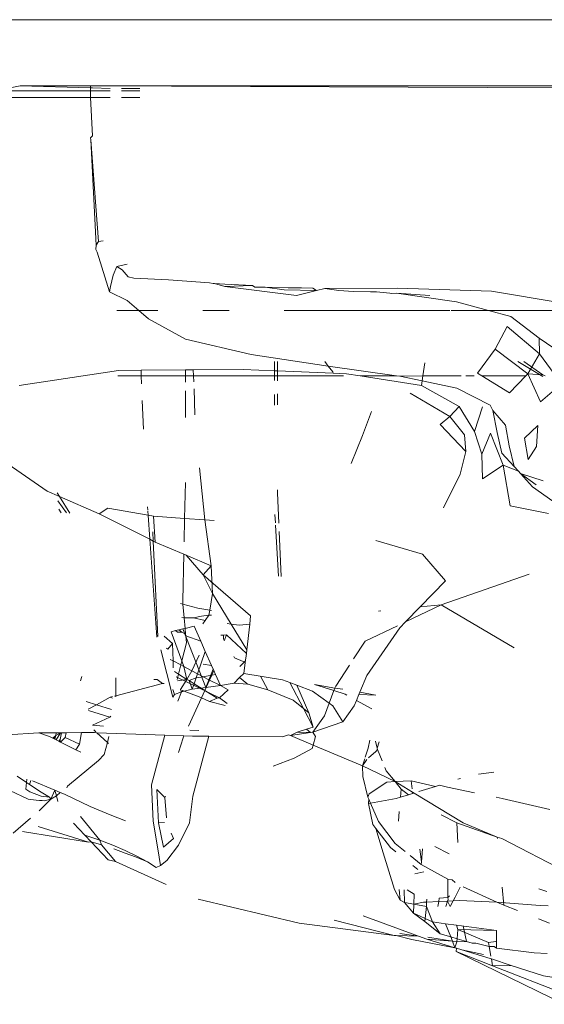
# Model space of a CAD drawing. Units: millimetres. Extents: x 0 to 594, y 0 to 420.
# Drawn here: x 391 to 395, y 365 to 372 of the extents above; entities that cross this region are included whole.
import ezdxf

# ---------------------------------------------------------------- set-up
doc = ezdxf.new("R2010")
doc.units = ezdxf.units.MM

msp = doc.modelspace()

# ---------------------------------------------------------------- linework, layer by layer
at = {"lineweight": 0}
for p, q in [((396.4083, 371.6868), (299.9218, 371.6868)), ((390.7465, 371.2124), (390.6848, 371.2003)), ((391.2524, 371.1972), (390.7465, 371.2124)), ((391.2524, 371.2124), (390.7465, 371.2124)), ((391.2524, 371.1972), (391.2524, 371.2124)), ((391.2654, 371.2124), (391.2524, 371.2124)), ((395.26, 371.2124), (391.2654, 371.2124)), ((395.2454, 371.1933), (391.2654, 371.2124)), ((391.2524, 371.1746), (390.6848, 371.1746)), ((391.2524, 371.1278), (390.6848, 371.1278)), ((391.2524, 371.1746), (391.2524, 371.1972)), ((391.2654, 371.1972), (391.2524, 371.1972)), ((391.2524, 371.1278), (391.2524, 371.1746)), ((391.3925, 371.1746), (391.2524, 371.1746)), ((391.2654, 370.8527), (391.2524, 371.1278)), ((391.3925, 371.1278), (391.2524, 371.1278)), ((391.3925, 371.1933), (391.2654, 371.1972)), ((391.606, 371.1933), (391.4731, 371.1933)), ((391.606, 371.1746), (391.4731, 371.1746)), ((391.606, 371.1278), (391.4731, 371.1278)), ((391.2654, 370.8527), (391.2524, 370.838)), ((391.2524, 370.838), (391.2548, 370.823)), ((391.2548, 370.823), (391.2928, 370.0662)), ((391.3093, 370.0927), (391.2548, 370.823)), ((391.2901, 370.0345), (391.2928, 370.0662)), ((391.2928, 370.0662), (391.3093, 370.0927)), ((391.3093, 370.0927), (391.3424, 370.0964)), ((391.2901, 370.0345), (391.2987, 370.0149)), ((391.2987, 370.0149), (391.3868, 369.7309)), ((391.5147, 369.9306), (391.4411, 369.9125)), ((391.4411, 369.9125), (391.4138, 369.8507)), ((391.4411, 369.9125), (391.4786, 369.8877)), ((391.5212, 369.839), (391.4786, 369.8877)), ((391.3959, 369.7682), (391.4138, 369.8507)), ((391.5212, 369.839), (391.5636, 369.8292)), ((391.5636, 369.8292), (391.8123, 369.816)), ((391.8123, 369.816), (392.106, 369.7944)), ((392.106, 369.7944), (392.1332, 369.7913)), ((392.1426, 369.7917), (392.1332, 369.7913)), ((392.2178, 369.7686), (392.1426, 369.7917)), ((392.2161, 369.7863), (392.1426, 369.7917)), ((392.4153, 369.7751), (392.2161, 369.7863)), ((391.3868, 369.7309), (391.3959, 369.7682)), ((391.5159, 369.6678), (391.3868, 369.7309)), ((392.2178, 369.7686), (392.4153, 369.7751)), ((392.7334, 369.7051), (392.2178, 369.7686)), ((392.4326, 369.7647), (392.4153, 369.7751)), ((392.5072, 369.7633), (392.4326, 369.7647)), ((392.6426, 369.746), (392.5072, 369.7633)), ((392.5072, 369.7633), (392.6728, 369.7603)), ((392.6426, 369.746), (392.8763, 369.7403)), ((392.7674, 369.76), (392.6728, 369.7603)), ((392.8763, 369.7403), (392.7334, 369.7051)), ((392.7674, 369.76), (392.8488, 369.7571)), ((392.8488, 369.7571), (392.8763, 369.7403)), ((392.8763, 369.7403), (392.9361, 369.755)), ((392.9361, 369.755), (393.4588, 369.757)), ((393.0376, 369.7393), (392.9361, 369.755)), ((393.1428, 369.7339), (393.0376, 369.7393)), ((393.1428, 369.7339), (393.2645, 369.7314)), ((393.2645, 369.7314), (393.274, 369.7307)), ((393.274, 369.7307), (393.3064, 369.7299)), ((393.404, 369.7213), (393.3064, 369.7299)), ((393.4168, 369.7197), (393.404, 369.7213)), ((393.4517, 369.7208), (393.4168, 369.7197)), ((393.6899, 369.7055), (393.4517, 369.7208)), ((393.4517, 369.7208), (393.8834, 369.6581)), ((394.1338, 369.7353), (393.4588, 369.757)), ((394.1338, 369.7353), (394.6361, 369.6525)), ((391.5981, 369.597), (391.5159, 369.6678)), ((394.1126, 369.597), (393.8834, 369.6581)), ((391.5981, 369.597), (391.4402, 369.597)), ((391.6685, 369.5363), (391.5981, 369.597)), ((391.7363, 369.597), (391.5981, 369.597)), ((392.2489, 369.597), (392.0596, 369.597)), ((393.8348, 369.597), (392.6448, 369.597)), ((394.1126, 369.597), (393.8437, 369.597)), ((394.2743, 369.5538), (394.1126, 369.597)), ((394.7714, 369.597), (394.1126, 369.597)), ((391.9348, 369.3895), (391.6685, 369.5363)), ((394.2743, 369.5538), (394.4768, 369.3967)), ((394.2474, 369.4813), (394.1612, 369.319)), ((394.4804, 369.2856), (394.2474, 369.4813)), ((391.9348, 369.3895), (392.4053, 369.2802)), ((394.5814, 369.327), (394.4768, 369.3967)), ((394.4768, 369.3967), (394.4804, 369.2856)), ((394.1612, 369.319), (394.0344, 369.1454)), ((394.1612, 369.319), (394.3955, 369.141)), ((392.959, 369.1959), (392.4053, 369.2802)), ((392.5735, 369.2306), (392.5735, 369.164)), ((392.5946, 369.1631), (392.5946, 369.2306)), ((392.959, 369.1959), (392.9358, 369.2306)), ((393.6552, 369.2214), (393.6407, 369.1272)), ((394.5042, 369.1233), (394.3244, 369.2306)), ((394.3676, 369.2306), (394.5041, 369.1351)), ((394.4804, 369.2856), (394.3955, 369.141)), ((394.637, 369.0687), (394.4804, 369.2856)), ((390.7382, 369.0571), (391.4531, 369.1651)), ((391.4531, 369.1651), (391.6153, 369.1666)), ((391.6153, 369.1666), (391.934, 369.1695)), ((391.6153, 369.1666), (391.6168, 369.1272)), ((391.934, 369.1695), (391.9906, 369.1701)), ((391.934, 369.1272), (391.934, 369.1695)), ((391.9906, 369.1701), (392.3481, 369.1734)), ((391.9906, 369.1701), (391.9922, 369.1272)), ((392.3481, 369.1734), (392.5735, 369.164)), ((392.5735, 369.164), (392.5946, 369.1631)), ((392.5735, 369.164), (392.5735, 369.1272)), ((392.5946, 369.1631), (392.9957, 369.1453)), ((392.5946, 369.1272), (392.5946, 369.1631)), ((392.959, 369.1959), (393.451, 369.1272)), ((392.9939, 369.1568), (392.959, 369.1959)), ((392.9957, 369.1453), (392.9939, 369.1568)), ((391.6168, 369.1272), (391.449, 369.1272)), ((391.6168, 369.1272), (391.6191, 369.0684)), ((391.934, 369.1272), (391.6168, 369.1272)), ((391.934, 369.0824), (391.934, 369.1272)), ((391.9922, 369.1272), (391.934, 369.1272)), ((391.9922, 369.1272), (391.9937, 369.085)), ((392.5735, 369.1272), (391.9922, 369.1272)), ((392.5735, 369.1272), (392.5735, 369.0923)), ((392.5946, 369.1272), (392.5735, 369.1272)), ((392.5946, 369.0918), (392.5946, 369.1272)), ((393.0711, 369.1272), (392.5946, 369.1272)), ((392.9957, 369.1453), (393.0929, 369.1424)), ((393.1895, 369.1272), (393.0929, 369.1424)), ((393.6301, 369.058), (393.1895, 369.1272)), ((393.451, 369.1272), (393.1895, 369.1272)), ((393.451, 369.1272), (393.4752, 369.1238)), ((393.6407, 369.1272), (393.4752, 369.1238)), ((393.6351, 369.0908), (393.4752, 369.1238)), ((393.6351, 369.0908), (393.6301, 369.058)), ((393.6407, 369.1272), (393.6351, 369.0908)), ((393.8861, 369.0389), (393.6351, 369.0908)), ((393.916, 369.1272), (393.6407, 369.1272)), ((394.0091, 369.1272), (393.9506, 369.1272)), ((394.0344, 369.1454), (394.0639, 369.1272)), ((394.0639, 369.1272), (394.2631, 369.0042)), ((394.3821, 369.1272), (394.0639, 369.1272)), ((394.3821, 369.1272), (394.2631, 369.0042)), ((394.3955, 369.141), (394.3821, 369.1272)), ((394.5041, 369.1351), (394.3955, 369.141)), ((394.4854, 368.9402), (394.3955, 369.141)), ((394.5041, 369.1351), (394.519, 369.1272)), ((391.934, 368.8281), (391.934, 369.0197)), ((391.9956, 369.0336), (392.0024, 368.8473)), ((393.6301, 369.058), (393.902, 368.9059)), ((394.1241, 368.9162), (393.8861, 369.0389)), ((394.637, 369.0687), (394.4854, 368.9402)), ((391.6238, 368.95), (391.6318, 368.7433)), ((392.5735, 368.9922), (392.5735, 368.9152)), ((392.5946, 368.9176), (392.5946, 368.9975)), ((393.8342, 368.8339), (393.5504, 369.0015)), ((393.2071, 368.6969), (393.2713, 368.8704)), ((393.902, 368.9059), (393.8342, 368.8339)), ((394.0126, 368.7272), (393.902, 368.9059)), ((394.0689, 368.9041), (394.0126, 368.7272)), ((394.1448, 368.8782), (394.1241, 368.9162)), ((394.1746, 368.7187), (394.1448, 368.8782)), ((394.2344, 368.7721), (394.1448, 368.8782)), ((393.8342, 368.8339), (393.7658, 368.777)), ((393.9393, 368.7032), (393.8342, 368.8339)), ((393.95, 368.5826), (393.7658, 368.777)), ((394.0126, 368.7272), (394.0657, 368.5631)), ((394.2344, 368.7721), (394.2621, 368.6232)), ((394.4676, 368.7706), (394.3718, 368.6787)), ((394.458, 368.6179), (394.4676, 368.7706)), ((393.1246, 368.4957), (393.2071, 368.6969)), ((393.95, 368.5826), (393.9393, 368.7032)), ((394.1268, 368.7155), (394.0657, 368.5631)), ((394.1268, 368.7155), (394.219, 368.4844)), ((394.2074, 368.5715), (394.1746, 368.7187)), ((394.3718, 368.6787), (394.3972, 368.5265)), ((393.9089, 368.4196), (393.95, 368.5826)), ((394.2968, 368.4758), (394.2621, 368.6232)), ((394.458, 368.6179), (394.3972, 368.5265)), ((394.0693, 368.3865), (394.0657, 368.5631)), ((394.2968, 368.4758), (394.2074, 368.5715)), ((390.6602, 368.4921), (390.9403, 368.2985)), ((392.0731, 368.0911), (392.0345, 368.4667)), ((394.219, 368.4844), (394.0693, 368.3865)), ((394.2688, 368.1935), (394.219, 368.4844)), ((394.219, 368.4844), (394.3289, 368.4414)), ((394.3289, 368.4414), (394.2968, 368.4758)), ((394.3437, 368.4255), (394.3289, 368.4414)), ((393.9089, 368.4196), (393.7889, 368.1784)), ((394.4559, 368.3441), (394.3437, 368.4255)), ((394.3437, 368.4255), (394.4297, 368.3295)), ((394.3437, 368.4255), (394.5062, 368.3719)), ((391.028, 368.2602), (390.9403, 368.2985)), ((391.9274, 368.1022), (391.9333, 368.3603)), ((392.5946, 368.285), (392.5946, 368.3075)), ((394.6149, 368.1976), (394.4297, 368.3295)), ((391.028, 368.2602), (391.0113, 368.2866)), ((391.0796, 368.1412), (391.0174, 368.2274)), ((391.3127, 368.1359), (391.028, 368.2602)), ((391.1039, 368.1405), (391.028, 368.2602)), ((392.6049, 368.0681), (392.5946, 368.285)), ((391.0399, 368.1424), (391.0234, 368.1696)), ((391.3127, 368.1359), (391.3761, 368.1769)), ((391.666, 368.1258), (391.3761, 368.1769)), ((391.6619, 368.1843), (391.6635, 368.1625)), ((394.2688, 368.1935), (394.5441, 368.1363)), ((391.3127, 368.1359), (391.6782, 367.9518)), ((391.6641, 368.1537), (391.666, 368.1258)), ((391.7037, 368.1192), (391.666, 368.1258)), ((391.666, 368.1258), (391.6782, 367.9518)), ((391.9274, 368.1022), (391.7037, 368.1192)), ((391.7168, 367.9324), (391.7037, 368.1192)), ((391.9236, 367.9336), (391.9274, 368.1022)), ((392.0731, 368.0911), (391.9274, 368.1022)), ((392.1402, 368.086), (392.0731, 368.0911)), ((392.1184, 367.7621), (392.0731, 368.0911)), ((392.5805, 368.0702), (392.577, 368.1305)), ((392.603, 367.6859), (392.5815, 368.0533)), ((391.6782, 367.9518), (391.7275, 367.2481)), ((391.6782, 367.9518), (391.7027, 367.9395)), ((391.7027, 367.9395), (391.6995, 368.0052)), ((392.6231, 367.6836), (392.6077, 368.0088)), ((393.6386, 367.8462), (393.3023, 367.9428)), ((391.7364, 367.2529), (391.7027, 367.9395)), ((391.7027, 367.9395), (391.7168, 367.9324)), ((391.9216, 367.8456), (391.7168, 367.9324)), ((391.914, 367.51), (391.9216, 367.8456)), ((391.9396, 367.8379), (391.9216, 367.8456)), ((391.9396, 367.8379), (392.0608, 367.6958)), ((392.1184, 367.7621), (391.9396, 367.8379)), ((393.6386, 367.8462), (393.8038, 367.6532)), ((392.0608, 367.6958), (392.1184, 367.7621)), ((392.1275, 367.5617), (392.1184, 367.7621)), ((392.0608, 367.6958), (392.1275, 367.5617)), ((392.0608, 367.6958), (392.4027, 367.4021)), ((394.4047, 367.7022), (393.7735, 367.4815)), ((393.8038, 367.6532), (393.6208, 367.4661)), ((392.1275, 367.5617), (392.1086, 367.4416)), ((392.1275, 367.5617), (392.262, 367.3429)), ((391.8992, 367.4915), (391.9161, 367.4867)), ((391.914, 367.51), (391.9161, 367.4867)), ((391.9161, 367.4867), (392.0238, 367.4558)), ((391.9161, 367.4867), (391.9246, 367.3882)), ((392.0238, 367.4558), (392.1086, 367.4416)), ((393.5148, 367.3578), (393.7735, 367.4815)), ((393.6208, 367.4661), (393.5148, 367.3578)), ((393.7735, 367.4815), (393.6208, 367.4661)), ((394.2975, 367.1715), (393.7735, 367.4815)), ((391.9246, 367.3882), (391.9078, 367.3905)), ((391.9928, 367.3884), (391.9246, 367.3882)), ((391.9246, 367.3882), (391.9313, 367.312)), ((392.0496, 367.399), (391.9928, 367.3884)), ((392.0756, 367.368), (391.9928, 367.3884)), ((392.1032, 367.4069), (392.0496, 367.399)), ((392.1032, 367.4069), (392.0756, 367.368)), ((392.1086, 367.4416), (392.1032, 367.4069)), ((392.1208, 367.4075), (392.1032, 367.4069)), ((392.1086, 367.4416), (392.1219, 367.4394)), ((392.4027, 367.4021), (392.3963, 367.343)), ((393.3382, 367.4377), (393.3207, 367.436)), ((391.9148, 367.3081), (391.8862, 367.3011)), ((391.9313, 367.312), (391.9148, 367.3081)), ((391.9148, 367.3081), (392.081, 366.8867)), ((391.996, 367.3274), (391.9313, 367.312)), ((391.9313, 367.312), (391.9348, 367.2713)), ((391.996, 367.3274), (392.0437, 367.2202)), ((392.0756, 367.368), (392.0591, 367.3446)), ((392.262, 367.3429), (392.2328, 367.3469)), ((392.3194, 367.3352), (392.262, 367.3429)), ((392.262, 367.3429), (392.3762, 367.1572)), ((392.3963, 367.343), (392.3194, 367.3352)), ((392.3963, 367.343), (392.3762, 367.1572)), ((393.226, 367.2197), (393.4584, 367.3309)), ((393.2379, 366.9725), (393.4745, 367.3166)), ((393.5148, 367.3578), (393.4745, 367.3166)), ((391.8416, 367.2036), (391.7814, 367.2552)), ((391.8629, 367.2953), (391.8321, 367.2878)), ((391.8321, 367.2878), (391.9083, 367.078)), ((391.8862, 367.3011), (391.8629, 367.2953)), ((391.876, 367.2846), (391.8629, 367.2953)), ((391.909, 367.2834), (391.876, 367.2846)), ((391.909, 367.2834), (391.8862, 367.3011)), ((391.9348, 367.2713), (391.909, 367.2834)), ((391.936, 367.2577), (391.9348, 367.2713)), ((392.0437, 367.2202), (391.936, 367.2577)), ((391.936, 367.2577), (391.9404, 367.2073)), ((392.189, 367.2631), (392.208, 367.2641)), ((392.208, 367.2641), (392.2294, 367.2652)), ((392.208, 367.2641), (392.208, 367.2314)), ((392.2129, 367.2231), (392.2294, 367.2652)), ((392.2294, 367.2652), (392.3728, 367.1321)), ((391.7975, 367.1705), (391.807, 367.1618)), ((391.8416, 367.2036), (391.807, 367.1618)), ((391.8416, 367.2036), (391.845, 367.0785)), ((391.9083, 367.078), (391.9404, 367.2073)), ((392.0437, 367.2202), (392.0765, 367.1464)), ((393.1432, 367.0935), (393.226, 367.2197)), ((391.7559, 367.1565), (391.8435, 366.817)), ((392.0322, 367.1201), (391.98, 367.0073)), ((392.0211, 366.9856), (392.0765, 367.1464)), ((392.0765, 367.1464), (392.122, 367.044)), ((392.286, 367.1007), (392.2813, 367.1086)), ((392.3489, 367.0725), (392.286, 367.1007)), ((392.364, 367.0676), (392.3728, 367.1321)), ((392.3728, 367.1321), (392.3762, 367.1572)), ((391.845, 367.0785), (391.8253, 367.0889)), ((391.845, 367.0785), (391.8464, 367.027)), ((391.9011, 367.0489), (391.845, 367.0785)), ((391.8848, 366.9833), (391.9011, 367.0489)), ((391.9011, 367.0489), (391.9083, 367.078)), ((391.9231, 367.0373), (391.9011, 367.0489)), ((391.9083, 367.078), (391.9231, 367.0373)), ((391.9231, 367.0373), (391.945, 366.9454)), ((391.98, 367.0073), (391.9231, 367.0373)), ((392.0617, 367.054), (392.122, 367.044)), ((392.122, 367.044), (392.1378, 367.0083)), ((392.3239, 367.0372), (392.3655, 367.0784)), ((392.364, 367.0676), (392.3489, 367.0725)), ((392.3532, 366.9881), (392.364, 367.0676)), ((393.0144, 366.8973), (393.1134, 367.0481)), ((391.1893, 366.9652), (391.1793, 366.9339)), ((391.4334, 366.9556), (391.4334, 366.8276)), ((391.8549, 367.0022), (391.8848, 366.9833)), ((392.1791, 366.8129), (391.8678, 366.9642)), ((391.8749, 366.9434), (391.8848, 366.9833)), ((391.8848, 366.9833), (391.945, 366.9454)), ((391.98, 367.0073), (391.945, 366.9454)), ((392.0111, 366.9563), (391.9599, 366.9361)), ((392.0211, 366.9856), (391.98, 367.0073)), ((391.9962, 366.9132), (392.0111, 366.9563)), ((392.0111, 366.9563), (392.0211, 366.9856)), ((392.0611, 366.9645), (392.0111, 366.9563)), ((392.0611, 366.9645), (392.0211, 366.9856)), ((392.0964, 366.9703), (392.0611, 366.9645)), ((392.1068, 366.9404), (392.0611, 366.9645)), ((392.081, 366.8867), (392.133, 367.0192)), ((392.1228, 366.9755), (392.0964, 366.9703)), ((392.1228, 366.9755), (392.1068, 366.9404)), ((392.1378, 367.0083), (392.1228, 366.9755)), ((392.1501, 366.9808), (392.1228, 366.9755)), ((392.1378, 367.0083), (392.1501, 366.9808)), ((392.1501, 366.9808), (392.1858, 366.9003)), ((392.3232, 366.9581), (392.2832, 366.9183)), ((392.3532, 366.9881), (392.3232, 366.9581)), ((392.3761, 366.9144), (392.3232, 366.9581)), ((392.3532, 366.9881), (392.6321, 366.9417)), ((392.4738, 366.9681), (392.5272, 366.8697)), ((393.2379, 366.9725), (393.1886, 366.8541)), ((391.7695, 366.9166), (391.4334, 366.8276)), ((391.7307, 366.9439), (391.7059, 366.9449)), ((391.7695, 366.9166), (391.7307, 366.9439)), ((391.7802, 366.9166), (391.7695, 366.9166)), ((391.945, 366.9454), (391.8779, 366.9344)), ((391.945, 366.9454), (391.8995, 366.8713)), ((391.9599, 366.9361), (391.945, 366.9454)), ((391.9599, 366.9361), (391.9826, 366.8736)), ((391.9599, 366.9361), (391.9962, 366.9132)), ((391.9826, 366.8736), (391.9962, 366.9132)), ((391.9826, 366.8736), (392.081, 366.8867)), ((391.9962, 366.9132), (392.0725, 366.8653)), ((392.1068, 366.9404), (392.0725, 366.8653)), ((392.1858, 366.9003), (392.081, 366.8867)), ((392.1858, 366.9003), (392.1068, 366.9404)), ((392.1858, 366.9003), (392.2832, 366.9183)), ((392.2406, 366.8698), (392.1858, 366.9003)), ((392.2832, 366.9183), (392.3829, 366.9106)), ((392.3829, 366.9106), (392.3761, 366.9144)), ((392.3829, 366.9106), (392.5272, 366.8697)), ((392.6321, 366.9417), (392.6841, 366.9218)), ((392.6841, 366.9218), (392.7818, 366.7362)), ((392.6841, 366.9218), (392.7343, 366.9026)), ((392.8206, 366.7043), (392.7343, 366.9026)), ((392.7343, 366.9026), (392.8472, 366.8593)), ((393.0018, 366.8641), (392.8619, 366.9076)), ((393.009, 366.8831), (392.8619, 366.9076)), ((393.0018, 366.8641), (393.009, 366.8831)), ((393.009, 366.8831), (393.0144, 366.8973)), ((393.0653, 366.8737), (393.009, 366.8831)), ((391.393, 366.8169), (391.2937, 366.7625)), ((391.4095, 366.8213), (391.393, 366.8169)), ((391.4084, 366.8092), (391.393, 366.8169)), ((391.4334, 366.8276), (391.425, 366.8254)), ((391.4334, 366.8276), (391.4334, 366.8191)), ((391.8552, 366.8374), (391.8435, 366.817)), ((391.8552, 366.8374), (391.8443, 366.8725)), ((391.8552, 366.8374), (391.9044, 366.8567)), ((391.9044, 366.8567), (391.8788, 366.7883)), ((391.9044, 366.8567), (391.8995, 366.8713)), ((391.9145, 366.8655), (391.9044, 366.8567)), ((391.9256, 366.8613), (391.9044, 366.8567)), ((391.9256, 366.8613), (391.9145, 366.8655)), ((391.9826, 366.8736), (391.9256, 366.8613)), ((392.0336, 366.8202), (391.9256, 366.8613)), ((392.0487, 366.8132), (391.9551, 366.6085)), ((392.0487, 366.8132), (392.0336, 366.8202)), ((392.0725, 366.8653), (392.0487, 366.8132)), ((392.1071, 366.786), (392.0487, 366.8132)), ((392.0725, 366.8653), (392.1612, 366.8095)), ((392.1612, 366.8095), (392.1791, 366.8129)), ((392.2406, 366.8698), (392.1791, 366.8129)), ((392.1791, 366.8129), (392.2349, 366.7711)), ((392.5272, 366.8697), (392.7094, 366.7958)), ((392.8472, 366.8593), (392.9674, 366.773)), ((392.9674, 366.773), (393.0018, 366.8641)), ((393.0824, 366.839), (393.0018, 366.8641)), ((393.094, 366.8326), (393.0824, 366.839)), ((393.1808, 366.8354), (393.1636, 366.7941)), ((393.1886, 366.8541), (393.1808, 366.8354)), ((393.3034, 366.8309), (393.1808, 366.8354)), ((393.3034, 366.8309), (393.1886, 366.8541)), ((391.2196, 366.786), (391.2937, 366.7625)), ((391.2937, 366.7625), (391.2348, 366.7302)), ((391.2937, 366.7625), (391.4013, 366.7282)), ((392.1612, 366.8095), (392.1071, 366.786)), ((392.2193, 366.7565), (392.1071, 366.786)), ((392.7094, 366.7958), (392.7818, 366.7362)), ((392.9333, 366.683), (392.9674, 366.773)), ((392.9674, 366.773), (392.9933, 366.7544)), ((392.9933, 366.7544), (393.065, 366.641)), ((393.065, 366.641), (393.1476, 366.7557)), ((393.1636, 366.7941), (393.1476, 366.7557)), ((393.2743, 366.7329), (393.1636, 366.7941)), ((391.2371, 366.7217), (391.3901, 366.6728)), ((391.3901, 366.6728), (391.2661, 366.6155)), ((391.3971, 366.6796), (391.3901, 366.6728)), ((392.7818, 366.7362), (392.8519, 366.6028)), ((392.7818, 366.7362), (392.8206, 366.7043)), ((392.8206, 366.7043), (392.8519, 366.6028)), ((392.8499, 366.5654), (392.9333, 366.683)), ((391.3445, 366.6079), (391.2661, 366.6155)), ((392.8519, 366.6028), (392.8037, 366.5876)), ((393.065, 366.641), (392.8499, 366.5654)), ((390.8801, 366.5612), (390.6528, 366.5467)), ((391.0036, 366.5616), (390.8801, 366.5612)), ((390.9573, 366.5345), (390.8801, 366.5612)), ((390.9795, 366.5234), (390.9573, 366.5345)), ((391.0011, 366.5429), (390.9795, 366.5234)), ((391.0011, 366.5429), (390.9878, 366.5192)), ((391.0011, 366.5429), (390.995, 366.5155)), ((391.0351, 366.5617), (391.0011, 366.5429)), ((391.0036, 366.5616), (391.0011, 366.5429)), ((391.0351, 366.5617), (391.0036, 366.5616)), ((391.0351, 366.5617), (391.0052, 366.5104)), ((391.0439, 366.5618), (391.0334, 366.513)), ((391.0439, 366.5618), (391.0351, 366.5617)), ((391.0702, 366.5282), (391.0367, 366.4946)), ((391.0771, 366.5619), (391.0439, 366.5618)), ((391.0771, 366.5619), (391.0702, 366.5282)), ((391.0702, 366.5282), (391.1718, 366.4789)), ((391.1874, 366.5623), (391.0771, 366.5619)), ((391.1874, 366.5623), (391.1718, 366.4789)), ((391.2805, 366.5626), (391.1874, 366.5623)), ((391.2752, 366.5818), (391.2893, 366.5688)), ((391.2967, 366.562), (391.2805, 366.5626)), ((391.2967, 366.562), (391.373, 366.4916)), ((391.7863, 366.5438), (391.2967, 366.562)), ((391.373, 366.4916), (391.3843, 366.534)), ((391.7863, 366.5438), (391.6906, 366.1876)), ((391.9232, 366.5387), (391.7863, 366.5438)), ((391.9232, 366.5387), (391.917, 366.525)), ((391.9857, 366.5364), (391.9232, 366.5387)), ((392.0301, 366.5783), (391.9667, 366.5811)), ((392.1021, 366.5358), (391.9857, 366.5364)), ((391.9882, 366.1048), (392.1021, 366.5358)), ((392.631, 366.5331), (392.1021, 366.5358)), ((392.676, 366.5472), (392.631, 366.5331)), ((392.676, 366.5472), (392.6893, 366.5416)), ((392.7375, 366.5667), (392.6893, 366.5416)), ((392.6893, 366.5416), (392.8339, 366.563)), ((392.6893, 366.5416), (392.8515, 366.4733)), ((392.8037, 366.5876), (392.7375, 366.5667)), ((392.8339, 366.563), (392.7375, 366.5667)), ((392.8339, 366.563), (392.8037, 366.5876)), ((392.8499, 366.5654), (392.8339, 366.563)), ((392.8699, 366.5337), (392.8499, 366.5654)), ((392.8515, 366.4733), (392.8699, 366.5337)), ((390.995, 366.5155), (390.9795, 366.5234)), ((391.0052, 366.5104), (390.995, 366.5155)), ((391.0241, 366.5009), (391.0052, 366.5104)), ((391.0334, 366.513), (391.0241, 366.5009)), ((391.0367, 366.4946), (391.0241, 366.5009)), ((391.0334, 366.513), (391.0367, 366.4946)), ((391.1468, 366.4391), (391.0367, 366.4946)), ((391.1718, 366.4789), (391.1468, 366.4391)), ((391.3498, 366.4043), (391.373, 366.4916)), ((391.373, 366.4916), (391.3801, 366.4852)), ((391.917, 366.525), (391.8848, 366.4194)), ((392.8438, 366.448), (392.8515, 366.4733)), ((393.207, 366.3235), (392.8515, 366.4733)), ((393.2596, 366.5093), (393.2481, 366.4506)), ((393.3117, 366.4518), (393.3014, 366.5003)), ((393.3117, 366.4518), (393.3256, 366.4951)), ((391.1829, 366.4209), (391.1468, 366.4391)), ((391.3498, 366.4043), (391.309, 366.3609)), ((392.7157, 366.3788), (392.8438, 366.448)), ((393.227, 366.3854), (393.2481, 366.4506)), ((393.2504, 366.3806), (393.3035, 366.4264)), ((393.3035, 366.4264), (393.3138, 366.4421)), ((393.3138, 366.4421), (393.3117, 366.4518)), ((393.3473, 366.3606), (393.3138, 366.4421)), ((391.309, 366.3609), (391.0861, 366.1768)), ((392.5652, 366.3211), (392.7157, 366.3788)), ((393.207, 366.3235), (393.2236, 366.3749)), ((393.207, 366.3235), (393.2375, 366.3688)), ((393.2094, 366.246), (393.207, 366.3235)), ((393.207, 366.3235), (393.4416, 366.2101)), ((390.792, 366.2029), (390.7249, 366.2505)), ((393.2462, 366.0976), (393.2094, 366.246)), ((393.3768, 366.2888), (393.3673, 366.3119)), ((393.4416, 366.2101), (393.3768, 366.2888)), ((394.1513, 366.2789), (394.0403, 366.2647)), ((390.792, 366.2029), (390.7866, 366.1567)), ((390.7949, 366.2279), (390.792, 366.2029)), ((390.8122, 366.1886), (390.792, 366.2029)), ((390.8226, 366.2189), (390.8122, 366.1886)), ((390.8966, 366.1354), (390.8122, 366.1886)), ((390.9956, 366.1478), (390.8355, 366.2148)), ((391.0861, 366.1768), (391.0816, 366.1654)), ((391.6906, 366.1876), (391.7017, 365.927)), ((393.254, 366.1233), (393.3821, 366.2075)), ((393.3821, 366.2075), (393.4416, 366.2101)), ((393.4416, 366.2101), (393.556, 366.2158)), ((393.4842, 366.1556), (393.4416, 366.2101)), ((393.4416, 366.2101), (393.5659, 366.135)), ((393.556, 366.2158), (393.5629, 366.1593)), ((393.556, 366.2158), (393.7326, 366.1751)), ((393.7326, 366.1751), (393.6122, 366.1386)), ((393.7593, 366.1838), (393.7326, 366.1751)), ((393.7593, 366.1838), (393.8181, 366.1693)), ((393.9103, 366.233), (393.8912, 366.2268)), ((390.6705, 366.1465), (390.8041, 366.0847)), ((390.8154, 366.1362), (390.7866, 366.1567)), ((390.8154, 366.1362), (390.8977, 366.1047)), ((390.9575, 366.0977), (390.8966, 366.1354)), ((390.8977, 366.1047), (390.9575, 366.0977)), ((390.9672, 366.0845), (390.9956, 366.1478)), ((391.0058, 366.1074), (390.9672, 366.0845)), ((390.9956, 366.1478), (391.0058, 366.1074)), ((391.0339, 366.1317), (390.9956, 366.1478)), ((391.0339, 366.1317), (391.0058, 366.1074)), ((391.0058, 366.1074), (391.016, 366.0667)), ((391.0634, 366.1194), (391.0339, 366.1317)), ((391.2499, 366.0324), (391.0634, 366.1194)), ((391.7289, 366.1546), (391.741, 365.9147)), ((391.7289, 366.1546), (391.7862, 366.0963)), ((391.7894, 366.1067), (391.7862, 366.0963)), ((391.9624, 365.9146), (391.9882, 366.1048)), ((393.2462, 366.0976), (393.254, 366.1233)), ((393.4842, 366.1556), (393.4797, 366.0985)), ((393.5378, 366.1161), (393.4797, 366.0985)), ((393.5378, 366.1161), (393.4842, 366.1556)), ((393.5671, 366.125), (393.5378, 366.1161)), ((393.5659, 366.135), (393.5671, 366.125)), ((393.5659, 366.135), (393.5774, 366.1281)), ((393.5774, 366.1281), (393.5671, 366.125)), ((393.5774, 366.1281), (393.9313, 365.9142)), ((393.8181, 366.1693), (394.0124, 366.1298)), ((390.8608, 366.0776), (390.8041, 366.0847)), ((390.8608, 366.0776), (390.8837, 366.0757)), ((390.9672, 366.0845), (390.8824, 366.001)), ((390.8837, 366.0757), (390.9037, 366.0735)), ((390.9186, 366.0728), (390.9037, 366.0735)), ((390.9186, 366.0728), (390.9672, 366.0845)), ((390.9672, 366.0845), (390.9575, 366.0977)), ((391.3925, 365.9708), (391.2499, 366.0324)), ((391.7862, 366.0963), (391.7989, 365.9495)), ((393.2517, 366.085), (393.2462, 366.0976)), ((393.2499, 366.0536), (393.2517, 366.085)), ((393.2642, 366.0562), (393.2499, 366.0536)), ((393.2499, 366.0536), (393.2818, 365.9017)), ((393.2642, 366.0562), (393.2517, 366.085)), ((393.4482, 366.089), (393.2642, 366.0562)), ((393.3223, 365.9224), (393.2642, 366.0562)), ((393.4797, 366.0985), (393.4482, 366.089)), ((394.1671, 366.0983), (394.211, 366.0893)), ((394.211, 366.0893), (394.5531, 366.0095)), ((391.5031, 365.9288), (391.3925, 365.9708)), ((393.4714, 365.9947), (393.466, 365.9267)), ((393.8856, 365.9151), (393.7733, 365.9715)), ((390.8207, 365.9477), (390.6966, 365.8406)), ((391.1283, 365.9127), (391.2116, 365.8251)), ((391.3175, 365.7902), (391.1788, 365.9606)), ((391.7017, 365.927), (391.7351, 365.7266)), ((391.741, 365.9147), (391.7829, 365.9153)), ((391.741, 365.9147), (391.7773, 365.7393)), ((391.8849, 365.7524), (391.9624, 365.9146)), ((393.2818, 365.9017), (393.3028, 365.8742)), ((393.4426, 365.7645), (393.3223, 365.9224)), ((394.1755, 365.8104), (393.8856, 365.9151)), ((393.8856, 365.9151), (393.8923, 365.7721)), ((393.9313, 365.9142), (394.1755, 365.8104)), ((391.2365, 365.775), (390.7629, 365.8525)), ((390.8743, 365.8886), (391.2365, 365.775)), ((391.2116, 365.8251), (391.2562, 365.7769)), ((391.3175, 365.7902), (391.2116, 365.8251)), ((391.8324, 365.8404), (391.8484, 365.8011)), ((393.3028, 365.8742), (393.4086, 365.7357)), ((393.3028, 365.8742), (393.3546, 365.6986)), ((391.2365, 365.775), (391.2562, 365.7769)), ((391.2562, 365.7769), (391.3775, 365.648)), ((391.2562, 365.7769), (391.3305, 365.7551)), ((391.412, 365.7538), (391.3175, 365.7902)), ((391.3305, 365.7551), (391.3175, 365.7902)), ((391.4321, 365.635), (391.3305, 365.7551)), ((391.4995, 365.7152), (391.412, 365.7538)), ((391.7773, 365.7393), (391.8484, 365.8011)), ((391.8006, 365.6422), (391.8849, 365.7524)), ((393.5124, 365.7085), (393.4426, 365.7645)), ((394.1755, 365.8104), (394.1765, 365.8012)), ((394.2092, 365.8022), (394.1755, 365.8104)), ((394.2092, 365.8022), (394.7203, 365.5343)), ((391.4997, 365.6953), (391.4183, 365.7261)), ((391.5842, 365.6739), (391.4995, 365.7152)), ((391.5744, 365.6699), (391.4997, 365.6953)), ((391.7351, 365.7266), (391.7545, 365.6082)), ((393.3546, 365.6986), (393.4373, 365.436)), ((393.4475, 365.7044), (393.4086, 365.7357)), ((393.6287, 365.6153), (393.5496, 365.6787)), ((393.63, 365.6332), (393.6179, 365.7245)), ((393.6372, 365.7281), (393.63, 365.6332)), ((393.8298, 365.6908), (393.7276, 365.7449)), ((391.4321, 365.635), (391.3775, 365.648)), ((391.4321, 365.635), (391.7961, 365.4704)), ((391.5744, 365.6699), (391.6607, 365.6325)), ((391.6607, 365.6325), (391.5842, 365.6739)), ((391.7236, 365.5937), (391.6607, 365.6325)), ((391.7545, 365.6082), (391.7236, 365.5937)), ((391.7545, 365.6082), (391.8006, 365.6422)), ((393.63, 365.6332), (393.6287, 365.6153)), ((393.8191, 365.5098), (393.6287, 365.6153)), ((393.6042, 365.5779), (393.5682, 365.6069)), ((393.5836, 365.5475), (393.6465, 365.5608)), ((393.8518, 365.5038), (393.8191, 365.5098)), ((393.8191, 365.5098), (393.8191, 365.377)), ((393.8719, 365.4854), (393.8518, 365.5038)), ((393.4373, 365.436), (393.4764, 365.3583)), ((393.4764, 365.3583), (393.4706, 365.4347)), ((393.507, 365.4333), (393.5094, 365.3424)), ((393.5268, 365.4326), (393.5791, 365.4024)), ((393.5765, 365.3303), (393.5791, 365.4024)), ((393.9084, 365.452), (393.8729, 365.3793)), ((394.1719, 365.3447), (393.9316, 365.4532)), ((394.2114, 365.4522), (394.2234, 365.3233)), ((394.5311, 365.4203), (394.4738, 365.4393)), ((392.7513, 365.1927), (392.0264, 365.3662)), ((393.4764, 365.3583), (393.5094, 365.3424)), ((393.5094, 365.3424), (393.5765, 365.3303)), ((393.5094, 365.3424), (393.5742, 365.2653)), ((393.5742, 365.2653), (393.5765, 365.3303)), ((393.5765, 365.3303), (393.6456, 365.3434)), ((393.5765, 365.3303), (393.6675, 365.3138)), ((393.6672, 365.3444), (393.6456, 365.3434)), ((393.6672, 365.3444), (393.669, 365.3647)), ((393.7546, 365.3484), (393.6672, 365.3444)), ((393.6675, 365.3138), (393.6672, 365.3444)), ((393.7483, 365.3136), (393.7546, 365.3484)), ((393.7546, 365.3484), (393.759, 365.3723)), ((393.8186, 365.3513), (393.7546, 365.3484)), ((393.759, 365.3723), (393.8191, 365.377)), ((393.8186, 365.3513), (393.8049, 365.3136)), ((393.8186, 365.3513), (393.8231, 365.3637)), ((393.8186, 365.3513), (393.8591, 365.3532)), ((393.8382, 365.3135), (393.8186, 365.3513)), ((393.8191, 365.377), (393.8324, 365.3892)), ((393.8231, 365.3637), (393.8191, 365.377)), ((393.8382, 365.3135), (393.8591, 365.3532)), ((393.8591, 365.3532), (393.8729, 365.3793)), ((393.9024, 365.3552), (393.8591, 365.3532)), ((393.9024, 365.3552), (394.1719, 365.3447)), ((394.4846, 365.3208), (394.1719, 365.3447)), ((394.2234, 365.3233), (394.1719, 365.3447)), ((393.5742, 365.2653), (393.6549, 365.206)), ((393.5742, 365.2653), (393.7111, 365.2013)), ((393.6549, 365.206), (393.6675, 365.3138)), ((393.6675, 365.3138), (393.7111, 365.2013)), ((394.3209, 365.2843), (394.2234, 365.3233)), ((394.4846, 365.3208), (394.5404, 365.3167)), ((392.7513, 365.1927), (393.4336, 365.1047)), ((393.0019, 365.2144), (393.4336, 365.1047)), ((393.6088, 365.1001), (393.2116, 365.2463)), ((393.7657, 365.1152), (393.6549, 365.206)), ((393.8041, 365.1891), (393.7111, 365.2013)), ((393.7111, 365.2013), (393.7657, 365.1152)), ((393.8041, 365.1891), (393.8407, 365.0936)), ((393.8823, 365.1788), (393.8041, 365.1891)), ((394.5516, 365.1922), (394.4723, 365.2239)), ((393.4747, 365.1175), (393.6088, 365.1001)), ((393.8407, 365.0936), (393.7657, 365.1152)), ((393.8923, 365.1473), (393.8823, 365.1788)), ((394.1709, 365.1408), (393.8823, 365.1788)), ((393.8875, 365.0802), (393.8923, 365.1473)), ((393.8923, 365.1473), (394.1709, 365.1408)), ((393.8923, 365.1473), (394.1119, 365.0528)), ((393.93, 365.1725), (393.9533, 365.0613)), ((394.1709, 365.1408), (394.1699, 365.0131)), ((393.4489, 365.1032), (393.4336, 365.1047)), ((393.4489, 365.1032), (393.5611, 365.0753)), ((393.6088, 365.1001), (393.4489, 365.1032)), ((393.8704, 365.0164), (393.5611, 365.0753)), ((393.6682, 365.0783), (393.6088, 365.1001)), ((393.8704, 365.0164), (393.6682, 365.0783)), ((393.8527, 365.0624), (393.6682, 365.0783)), ((393.6773, 365.0913), (393.8527, 365.0624)), ((393.8875, 365.0802), (393.8407, 365.0936)), ((393.8407, 365.0936), (393.8527, 365.0624)), ((393.8527, 365.0624), (393.886, 365.0596)), ((393.8527, 365.0624), (393.8704, 365.0164)), ((393.8704, 365.0164), (393.886, 365.0596)), ((393.886, 365.0596), (393.8875, 365.0802)), ((393.886, 365.0596), (393.9533, 365.0613)), ((393.9533, 365.0613), (393.8875, 365.0802)), ((393.9962, 365.0501), (393.9533, 365.0613)), ((394.0213, 365.0479), (393.9962, 365.0501)), ((394.04, 365.0444), (394.0213, 365.0479)), ((394.04, 365.0444), (394.1169, 365.0249)), ((394.165, 365.0612), (394.1119, 365.0528)), ((394.1169, 365.0249), (394.1119, 365.0528)), ((393.8826, 365.0126), (393.8704, 365.0164)), ((393.8809, 364.9891), (393.8826, 365.0126)), ((394.656, 364.6096), (393.8809, 364.9891)), ((393.8809, 364.9891), (394.1421, 364.8854)), ((393.9212, 365.0008), (393.8826, 365.0126)), ((394.0774, 364.9685), (393.9212, 365.0008)), ((394.1238, 364.9388), (393.9212, 365.0008)), ((394.1294, 364.9554), (394.1169, 365.0249)), ((394.1169, 365.0249), (394.1525, 365.0242)), ((394.1699, 365.0131), (394.1525, 365.0242)), ((394.4405, 364.979), (394.1699, 365.0131)), ((394.5337, 364.9757), (394.4405, 364.979)), ((394.133, 364.9358), (394.1238, 364.9388)), ((394.1421, 364.8854), (394.133, 364.9358)), ((394.2755, 364.8895), (394.133, 364.9358)), ((394.1421, 364.8854), (394.2755, 364.8895)), ((394.1421, 364.8854), (394.7776, 364.6367)), ((394.5086, 364.8136), (394.2755, 364.8895)), ((394.8529, 364.7605), (394.5086, 364.8136))]:
    msp.add_line(p, q, dxfattribs=at)

doc.saveas('drawing.dxf')
